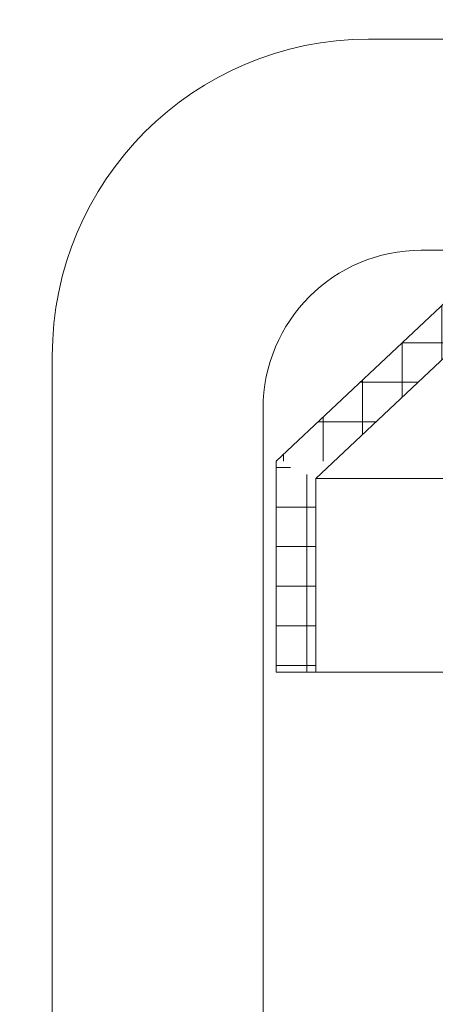
# Model space of a CAD drawing. Extents: x -63 to 79, y -11 to 54.
# Drawn here: x 43 to 45, y 26 to 30 of the extents above; entities that cross this region are included whole.
import ezdxf

# ---------------------------------------------------------------- set-up
doc = ezdxf.new("R2010")
doc.units = 0
doc.header["$LTSCALE"] = 0.25
doc.header["$MEASUREMENT"] = 0
doc.layers.get('0').update_dxf_attribs({"linetype": 'CONTINUOUS', "lineweight": 13})
doc.layers.get('DEFPOINTS').update_dxf_attribs({"linetype": 'CONTINUOUS'})
doc.layers.add('Text', color=7, linetype='CONTINUOUS', lineweight=15)
doc.styles.add('ROMAND', font='romand.shx', dxfattribs={"oblique": 15})
doc.dimstyles.new('ROMAND', dxfattribs={"dimscale": 6, "dimtxt": 0.1875, "dimasz": 0.1875, "dimexe": 0.0625, "dimexo": 0.0625, "dimgap": 0.0625, "dimtad": 0, "dimtih": 1, "dimtoh": 1, "dimdec": 3, "dimzin": 0, "dimdsep": 46, "dimlunit": 4, "dimtxsty": 'ROMAND', "dimcen": 0, "dimadec": 0, "dimazin": 0, "dimtfac": 1, "dimtdec": 3, "dimtofl": 0, "dimtmove": 0, "dimatfit": 3, "dimfxl": 0, "dimtolj": 1, "dimtzin": 0, "dimarcsym": 0})

# ---------------------------------------------------------------- blocks, each defined once
blk = doc.blocks.new('*D11')
at = {"layer": 'DEFPOINTS', "color": 0}
for p in [(52.5118, 30.2859), (52.6062, 30.2037)]:
    blk.add_point(p, dxfattribs=at)
at = {"layer": 'Text', "color": 0, "lineweight": -2}
for p, q in [((47.5779, 33.973), (48.281, 33.973)), ((48.281, 33.973), (51.9818, 30.7479))]:
    blk.add_line(p, q, dxfattribs=at)
at = {"layer": 'Text', "color": 0}
blk.add_solid([(52.0587, 30.8362), (51.9048, 30.6595), (52.5118, 30.2859)], dxfattribs=at)
at = {"layer": 'Text', "color": 0, "insert": (40.8064, 33.973), "char_height": 0.703125, "attachment_point": 5, "style": 'ROMAND'}
blk.add_mtext('\\A1;36 KV SERIES\\P IMPEDANCE BALLANCED\\PSURGE SUPPRESSOR', dxfattribs=at)

msp = doc.modelspace()

# ---------------------------------------------------------------- hatches: boundary and pattern name
h = msp.add_hatch()
h.set_pattern_fill('ANSI37', color=8, scale=1.5, angle=45, style=0)
h.set_pattern_definition([(90, (10.09595, 29.80685), (-0.1875, 3e-17), []), (180, (10.09595, 29.80685), (-3e-17, -0.1875), [])])
h.paths.add_polyline_path([(54.3738, 38.8075), (54.1863, 38.8075), (54.1863, 38.0575), (43.8113, 28.3075), (44.0851, 28.3075), (54.3738, 37.9764)])
h = msp.add_hatch()
h.set_pattern_fill('ANSI37', color=8, scale=1.5, angle=45, style=0)
h.set_pattern_definition([(90, (-0.1071, -3.03457), (-0.1875, 3e-17), []), (180, (-0.1071, -3.03457), (-3e-17, -0.1875), [])])
h.paths.add_polyline_path([(43.8113, 27.3075), (43.9989, 27.3075), (43.9989, 28.2265), (43.8113, 28.3075)])

# ---------------------------------------------------------------- linework, layer by layer
for p, q in [((43.8113, 28.3075), (54.1863, 38.0575)), ((54.3738, 37.9764), (43.9989, 28.2265)), ((45.9395, 30.3075), (44.2488, 30.3075)), ((44.8754, 29.3075), (44.4988, 29.3075)), ((42.7488, 16.5575), (42.7488, 28.8075)), ((43.7488, 16.5575), (43.7488, 28.5575)), ((43.8113, 27.3075), (43.8113, 28.3075)), ((43.9989, 28.2265), (49.1918, 28.2265)), ((43.9989, 27.3075), (43.9989, 28.2265)), ((43.8113, 27.3075), (48.7008, 27.3075))]:
    msp.add_line(p, q)
for centre, radius in [((44.2488, 28.8075), 1.5), ((44.4988, 28.5575), 0.75)]:
    msp.add_arc(centre, radius, 90, 180)

# ---------------------------------------------------------------- dimensions: what is measured, and where the dimension line sits
at = {"layer": 'Text'}
dim = msp.add_diameter_dim_2p(p1=(52.6062, 30.2037), p2=(52.5118, 30.2859), text='36 KV SERIES\\P IMPEDANCE BALLANCED\\PSURGE SUPPRESSOR', dimstyle='ROMAND', override={"dimscale": 3.75}, dxfattribs=at)
dim.commit()
dim.dimension.update_dxf_attribs({"geometry": '*D11', "text_midpoint": (40.8064, 33.973), "dimtype": 163})

doc.saveas('drawing.dxf')
